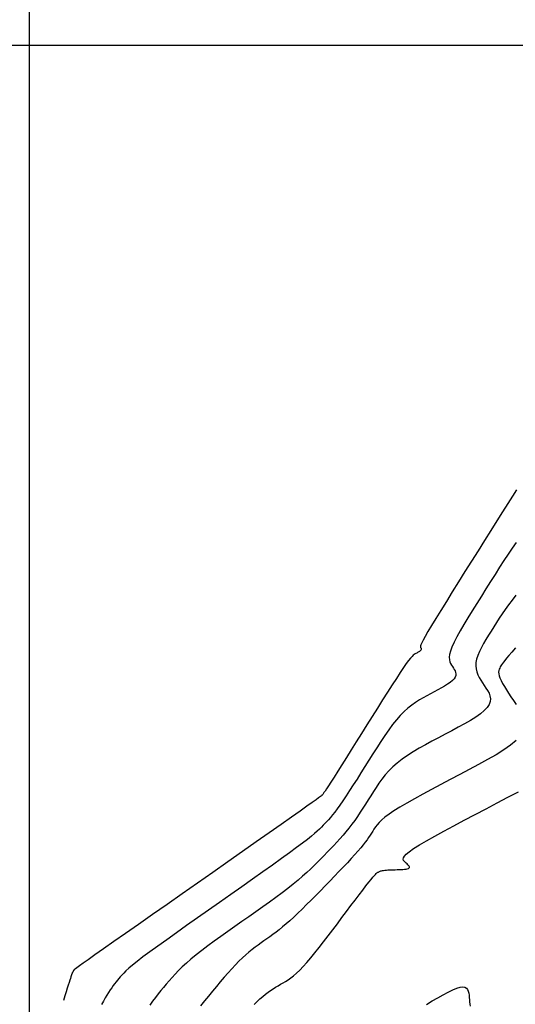
# Model space of a CAD drawing. Extents: x 368 to 5972, y -62 to 2931.
# Drawn here: x 381 to 382, y 173 to 175 of the extents above; entities that cross this region are included whole.
import ezdxf

# ---------------------------------------------------------------- set-up
doc = ezdxf.new("R2010")
doc.units = 0
doc.header["$LTSCALE"] = 6
doc.header["$MEASUREMENT"] = 0
for name, color, linetype in [('CNIVEL_M', 18, 'CONTINUOUS'), ('CNIVEL_S', 36, 'CONTINUOUS'), ('CUADRICULA', 2, 'CONTINUOUS'), ('EJE_TEXTO', 5, 'CONTINUOUS'), ('JAVIER', 1, 'CONTINUOUS')]:
    doc.layers.add(name, color=color, linetype=linetype)
doc.dimstyles.new('ISO-25', dxfattribs={"dimtxt": 0.5, "dimasz": 2.5, "dimexe": 0.15, "dimexo": 0.15, "dimgap": 0.15, "dimtad": 1, "dimdec": 3, "dimtxsty": 'Standard', "dimcen": 0.5, "dimadec": 3, "dimazin": 0, "dimtfac": 1, "dimtdec": 3, "dimtmove": 0, "dimatfit": 3, "dimfxl": 0, "dimarcsym": 0})

msp = doc.modelspace()

# ---------------------------------------------------------------- linework, layer by layer
at = {"layer": 'CNIVEL_M'}
msp.add_lwpolyline([(381.9276, 174.0157), (381.92, 174.006), (381.9129, 173.9966), (381.9064, 173.9875), (381.9003, 173.9786), (381.8945, 173.97), (381.889, 173.9615), (381.8837, 173.9531), (381.8784, 173.9447), (381.8732, 173.9364), (381.8682, 173.9281), (381.8634, 173.9199), (381.859, 173.9119), (381.8551, 173.904), (381.852, 173.8964), (381.8496, 173.8891), (381.8483, 173.8822), (381.8479, 173.8756), (381.8486, 173.8694), (381.85, 173.8635), (381.8521, 173.8579), (381.8548, 173.8524), (381.8579, 173.8471), (381.8613, 173.8419), (381.8648, 173.8367), (381.8682, 173.8316), (381.8715, 173.8264), (381.8742, 173.8211), (381.8761, 173.8158), (381.8769, 173.8104), (381.8765, 173.8048), (381.8745, 173.799), (381.8706, 173.7931), (381.8648, 173.787), (381.8571, 173.7806), (381.8478, 173.7741), (381.8373, 173.7675), (381.8257, 173.7607), (381.8133, 173.7538), (381.8004, 173.7469), (381.7872, 173.74), (381.774, 173.7331), (381.7609, 173.7261), (381.7481, 173.7191), (381.7357, 173.7121), (381.7237, 173.7049), (381.7124, 173.6976), (381.7018, 173.6902), (381.6921, 173.6827), (381.6834, 173.675), (381.6755, 173.6671), (381.6684, 173.6592), (381.662, 173.6511), (381.656, 173.6429), (381.6504, 173.6346), (381.645, 173.6264), (381.6398, 173.6181), (381.6346, 173.6097), (381.6293, 173.6015), (381.6241, 173.5932), (381.6188, 173.5851), (381.6134, 173.5771), (381.6079, 173.5692), (381.6023, 173.5615), (381.5966, 173.5539), (381.5907, 173.5466), (381.5848, 173.5395), (381.5787, 173.5325), (381.5725, 173.5257), (381.5663, 173.519), (381.56, 173.5124), (381.5536, 173.5058), (381.5473, 173.4993), (381.5409, 173.4927), (381.5344, 173.4861), (381.5277, 173.4794), (381.5206, 173.4726), (381.513, 173.4655), (381.5048, 173.4582), (381.4959, 173.4506), (381.4862, 173.4426), (381.4755, 173.4342), (381.464, 173.4255), (381.4518, 173.4164), (381.439, 173.4071), (381.4257, 173.3976), (381.412, 173.3879), (381.3981, 173.3781), (381.3841, 173.3683), (381.3701, 173.3584), (381.3562, 173.3487), (381.3426, 173.339), (381.3294, 173.3295), (381.3168, 173.3202), (381.3048, 173.3111), (381.2936, 173.3024), (381.2834, 173.2941), (381.2743, 173.2861), (381.266, 173.2785), (381.2587, 173.2713), (381.2519, 173.2643), (381.2458, 173.2575), (381.24, 173.2509), (381.2345, 173.2444), (381.2292, 173.2379), (381.2238, 173.2314), (381.2184, 173.2248), (381.213, 173.2179), (381.2074, 173.2106), (381.2017, 173.2028)], dxfattribs=at)
at = {"layer": 'CNIVEL_S'}
for points in [[(381.929, 174.2246), (381.9209, 174.212), (381.9116, 174.1974), (381.9012, 174.1811), (381.8899, 174.1633), (381.8779, 174.1443), (381.8654, 174.1244), (381.8526, 174.1039), (381.8396, 174.0832), (381.8266, 174.0624), (381.8138, 174.042), (381.8014, 174.0221), (381.7897, 174.0033), (381.7788, 173.9857), (381.7689, 173.9697), (381.7603, 173.9555), (381.7532, 173.9436), (381.7477, 173.9341), (381.7437, 173.9268), (381.7409, 173.9214), (381.7392, 173.9176), (381.7383, 173.915), (381.7381, 173.9134), (381.7382, 173.9124), (381.7386, 173.9118), (381.739, 173.9111), (381.7394, 173.9105), (381.7398, 173.9099), (381.74, 173.9093), (381.7401, 173.9086), (381.74, 173.908), (381.7398, 173.9073), (381.7393, 173.9066), (381.7386, 173.9058), (381.7377, 173.9051), (381.7366, 173.9043), (381.7353, 173.9035), (381.734, 173.9027), (381.7325, 173.9019), (381.7309, 173.901), (381.7294, 173.9002), (381.7278, 173.8993), (381.726, 173.8982), (381.724, 173.8966), (381.7216, 173.8942), (381.7186, 173.8909), (381.7148, 173.8862), (381.7103, 173.8801), (381.7047, 173.8722), (381.6981, 173.8624), (381.6905, 173.8508), (381.6821, 173.8377), (381.6729, 173.8234), (381.6632, 173.808), (381.6531, 173.7919), (381.6427, 173.7753), (381.6321, 173.7585), (381.6215, 173.7416), (381.6111, 173.725), (381.6011, 173.709), (381.5914, 173.6937), (381.5825, 173.6794), (381.5743, 173.6664), (381.567, 173.6549), (381.5609, 173.6452), (381.556, 173.6375), (381.5521, 173.6316), (381.5492, 173.6272), (381.5471, 173.6241), (381.5457, 173.622), (381.5447, 173.6207), (381.544, 173.6199), (381.5435, 173.6193), (381.5429, 173.6188), (381.5419, 173.6179), (381.5399, 173.6163), (381.5365, 173.6138), (381.5313, 173.61), (381.5237, 173.6046), (381.5133, 173.5972), (381.4997, 173.5875), (381.4824, 173.5754), (381.4619, 173.5609), (381.4386, 173.5445), (381.4129, 173.5265), (381.3853, 173.5072), (381.3564, 173.4869), (381.3265, 173.4659), (381.2962, 173.4447), (381.2658, 173.4234), (381.2359, 173.4025), (381.207, 173.3822), (381.1795, 173.3629), (381.1539, 173.3449), (381.1306, 173.3286), (381.1102, 173.3143), (381.0931, 173.3023), (381.0797, 173.2928), (381.0695, 173.2856), (381.0622, 173.2804), (381.0572, 173.2769), (381.0542, 173.2747), (381.0525, 173.2735), (381.0518, 173.2729), (381.0516, 173.2727), (381.0515, 173.2725), (381.0513, 173.2723), (381.0512, 173.2721), (381.051, 173.2719), (381.0509, 173.2717), (381.0507, 173.2715), (381.0506, 173.2713), (381.0504, 173.271), (381.0502, 173.2707), (381.05, 173.2703), (381.0498, 173.27), (381.0496, 173.2696), (381.0494, 173.2692), (381.0492, 173.2688), (381.049, 173.2684), (381.0488, 173.268), (381.0486, 173.2676), (381.0484, 173.2671), (381.0481, 173.2665), (381.0477, 173.2656), (381.0473, 173.2645), (381.0468, 173.263), (381.0461, 173.2611), (381.0453, 173.2587), (381.0443, 173.2557), (381.0432, 173.252), (381.0418, 173.2476), (381.0401, 173.2424), (381.0382, 173.2363), (381.0359, 173.2292), (381.0333, 173.221), (381.0304, 173.2117)], [(381.9283, 174.1201), (381.9204, 174.109), (381.9122, 174.097), (381.9038, 174.0843), (381.8951, 174.071), (381.8862, 174.0571), (381.8772, 174.0429), (381.8681, 174.0285), (381.859, 174.0139), (381.8499, 173.9994), (381.841, 173.985), (381.8324, 173.971), (381.8243, 173.9576), (381.817, 173.9449), (381.8105, 173.933), (381.805, 173.9223), (381.8007, 173.9129), (381.7978, 173.9049), (381.7961, 173.8981), (381.7955, 173.8925), (381.7957, 173.8877), (381.7966, 173.8837), (381.798, 173.8802), (381.7998, 173.8771), (381.8017, 173.8742), (381.8036, 173.8713), (381.8054, 173.8684), (381.807, 173.8655), (381.808, 173.8625), (381.8085, 173.8595), (381.8083, 173.8564), (381.8071, 173.8532), (381.805, 173.8498), (381.8017, 173.8464), (381.7974, 173.8428), (381.7922, 173.8392), (381.7863, 173.8355), (381.7798, 173.8317), (381.7729, 173.8279), (381.7657, 173.824), (381.7583, 173.8201), (381.7509, 173.8162), (381.7435, 173.8122), (381.7361, 173.8079), (381.7286, 173.8031), (381.7211, 173.7979), (381.7136, 173.7919), (381.7061, 173.7852), (381.6984, 173.7774), (381.6908, 173.7687), (381.683, 173.759), (381.6753, 173.7484), (381.6674, 173.7372), (381.6596, 173.7255), (381.6517, 173.7133), (381.6438, 173.7008), (381.6359, 173.6883), (381.6281, 173.6757), (381.6202, 173.6633), (381.6126, 173.6511), (381.6051, 173.6394), (381.5979, 173.6282), (381.5911, 173.6178), (381.5847, 173.6082), (381.5787, 173.5996), (381.5733, 173.592), (381.5684, 173.5855), (381.564, 173.5799), (381.5598, 173.5749), (381.556, 173.5705), (381.5523, 173.5665), (381.5488, 173.5628), (381.5454, 173.5593), (381.5419, 173.5557), (381.5382, 173.552), (381.5338, 173.5479), (381.5286, 173.5432), (381.5222, 173.5378), (381.5143, 173.5314), (381.5046, 173.5239), (381.4929, 173.5151), (381.479, 173.5048), (381.463, 173.4932), (381.4452, 173.4805), (381.4259, 173.4668), (381.4055, 173.4524), (381.3842, 173.4374), (381.3623, 173.422), (381.3401, 173.4065), (381.318, 173.3909), (381.2961, 173.3756), (381.2748, 173.3606), (381.2545, 173.3462), (381.2353, 173.3325), (381.2177, 173.3199), (381.2019, 173.3083), (381.1883, 173.2982), (381.177, 173.2895), (381.1678, 173.2821), (381.1604, 173.2759), (381.1546, 173.2706), (381.15, 173.2661), (381.1463, 173.2622), (381.1432, 173.2586), (381.1404, 173.2553), (381.1376, 173.252), (381.1349, 173.2486), (381.1321, 173.245), (381.1292, 173.2413), (381.1263, 173.2372), (381.1232, 173.2329), (381.1201, 173.228), (381.1168, 173.2227), (381.1133, 173.2169), (381.1097, 173.2105), (381.106, 173.2037)], [(381.9269, 173.9113), (381.9195, 173.9029), (381.9136, 173.8961), (381.909, 173.8907), (381.9055, 173.8863), (381.9028, 173.8829), (381.9008, 173.88), (381.8992, 173.8777), (381.8979, 173.8755), (381.8966, 173.8734), (381.8954, 173.8712), (381.8943, 173.8688), (381.8936, 173.8661), (381.8933, 173.8632), (381.8935, 173.8598), (381.8943, 173.8559), (381.8958, 173.8515), (381.898, 173.8464), (381.901, 173.8407), (381.9046, 173.8346), (381.9086, 173.828), (381.9131, 173.8211), (381.9178, 173.8139), (381.9228, 173.8066), (381.9278, 173.7992)], [(381.9278, 173.7275), (381.9168, 173.7184), (381.9034, 173.709), (381.8882, 173.6994), (381.8715, 173.6897), (381.8537, 173.6798), (381.8351, 173.6699), (381.8161, 173.6599), (381.7971, 173.6499), (381.7784, 173.6401), (381.7601, 173.6304), (381.7427, 173.621), (381.7263, 173.6119), (381.7112, 173.6033), (381.6976, 173.5953), (381.6858, 173.588), (381.676, 173.5813), (381.668, 173.5753), (381.6616, 173.5699), (381.6565, 173.5649), (381.6524, 173.5603), (381.649, 173.556), (381.6462, 173.5519), (381.6436, 173.5478), (381.6411, 173.5438), (381.6384, 173.5397), (381.6356, 173.5354), (381.6324, 173.5308), (381.6288, 173.5259), (381.6247, 173.5206), (381.6199, 173.5147), (381.6144, 173.5083), (381.6081, 173.5012), (381.6011, 173.4934), (381.5934, 173.4852), (381.5852, 173.4765), (381.5766, 173.4675), (381.5676, 173.4582), (381.5584, 173.4488), (381.5492, 173.4393), (381.5399, 173.4297), (381.5307, 173.4203), (381.5215, 173.411), (381.5126, 173.402), (381.5039, 173.3933), (381.4954, 173.385), (381.4872, 173.3773), (381.4795, 173.3701), (381.4721, 173.3636), (381.4651, 173.3577), (381.4585, 173.3523), (381.4521, 173.3474), (381.4459, 173.3428), (381.4399, 173.3384), (381.434, 173.3342), (381.4281, 173.3301), (381.4223, 173.326), (381.4164, 173.3218), (381.4104, 173.3174), (381.4044, 173.3128), (381.3982, 173.3078), (381.3919, 173.3024), (381.3853, 173.2965), (381.3786, 173.29), (381.3716, 173.2828), (381.3643, 173.275), (381.3569, 173.2667), (381.3493, 173.258), (381.3416, 173.2489), (381.3337, 173.2396), (381.3258, 173.2301), (381.3179, 173.2205), (381.31, 173.2109), (381.3021, 173.2012)], [(381.4087, 173.2038), (381.4145, 173.2098), (381.4201, 173.2152), (381.4256, 173.2201), (381.4309, 173.2245), (381.4361, 173.2284), (381.4412, 173.232), (381.4463, 173.2352), (381.4512, 173.2383), (381.4561, 173.2412), (381.461, 173.244), (381.466, 173.2468), (381.4709, 173.2498), (381.476, 173.2531), (381.4813, 173.2568), (381.4869, 173.2611), (381.4928, 173.2662), (381.4991, 173.2721), (381.5059, 173.279), (381.5132, 173.2871), (381.521, 173.2962), (381.5291, 173.3062), (381.5376, 173.3169), (381.5464, 173.3282), (381.5553, 173.34), (381.5644, 173.352), (381.5736, 173.3642), (381.5827, 173.3764), (381.5917, 173.3884), (381.6005, 173.4), (381.6088, 173.4111), (381.6167, 173.4214), (381.6239, 173.4309), (381.6303, 173.4392), (381.6359, 173.4463), (381.6404, 173.452), (381.644, 173.4564), (381.6469, 173.4597), (381.6491, 173.4621), (381.6508, 173.4638), (381.6521, 173.4649), (381.6532, 173.4656), (381.6541, 173.4662), (381.655, 173.4667), (381.656, 173.4673), (381.657, 173.4678), (381.6582, 173.4683), (381.6596, 173.4688), (381.6612, 173.4692), (381.6631, 173.4696), (381.6653, 173.4699), (381.6679, 173.4702), (381.6708, 173.4705), (381.6739, 173.4707), (381.6773, 173.4709), (381.6809, 173.4711), (381.6846, 173.4712), (381.6885, 173.4713), (381.6923, 173.4714), (381.6962, 173.4715), (381.7, 173.4717), (381.7036, 173.4719), (381.7069, 173.4721), (381.7098, 173.4725), (381.7123, 173.473), (381.7143, 173.4737), (381.7156, 173.4745), (381.7163, 173.4755), (381.7163, 173.4767), (381.7157, 173.4781), (381.7148, 173.4795), (381.7134, 173.4811), (381.7118, 173.4828), (381.71, 173.4845), (381.7081, 173.4862), (381.7063, 173.4879), (381.7048, 173.4898), (381.7041, 173.4921), (381.7045, 173.4947), (381.7064, 173.498), (381.7101, 173.5021), (381.7161, 173.507), (381.7247, 173.5131), (381.7361, 173.5203), (381.7502, 173.5285), (381.7665, 173.5377), (381.7846, 173.5477), (381.8043, 173.5582), (381.825, 173.5693), (381.8465, 173.5806), (381.8684, 173.5921), (381.8903, 173.6036), (381.9118, 173.6149), (381.9325, 173.626)], [(381.7502, 173.204), (381.7617, 173.2109), (381.7729, 173.2174), (381.7835, 173.2234), (381.7934, 173.2286), (381.8024, 173.233), (381.8103, 173.2363), (381.817, 173.2383), (381.8224, 173.2389), (381.8265, 173.2382), (381.8296, 173.2365), (381.8317, 173.2339), (381.8332, 173.2305), (381.8341, 173.2266), (381.8347, 173.2223), (381.8351, 173.2179), (381.8354, 173.2134), (381.8358, 173.209), (381.8362, 173.2047), (381.8366, 173.2006)]]:
    msp.add_lwpolyline(points, dxfattribs=at)
at = {"layer": 'CUADRICULA', "color": 8}
for p, q in [((380.9631, 149.4452), (380.9631, 179.2568)), ((372.1864, 175.1068), (393.0969, 175.1068))]:
    msp.add_line(p, q, dxfattribs=at)
at = {"layer": 'JAVIER', "linetype": 'Continuous', "ltscale": 0.1}
msp.add_circle((382.6416, 164.351), 15, dxfattribs=at)

# ---------------------------------------------------------------- leaders
at = {"layer": 'EJE_TEXTO', "color": 12}
msp.add_leader([(382.1554, 164.4744), (382.5302, 165.9437), (377.1842, 167.3074)], dimstyle='ISO-25', override={"dimasz": 10, "dimgap": 0.15, "dimtad": 0}, dxfattribs=at)

doc.saveas('drawing.dxf')
